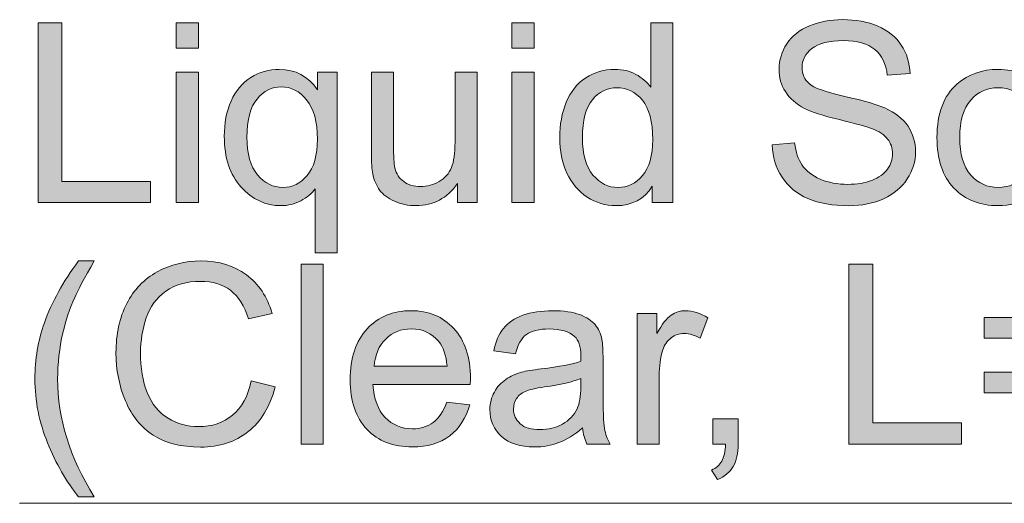
# Model space of a CAD drawing. Units: millimetres. Extents: x 0 to 250, y -250 to 0.
# Drawn here: x 64 to 79, y -115 to -107 of the extents above; entities that cross this region are included whole.
import ezdxf

# ---------------------------------------------------------------- set-up
doc = ezdxf.new("R2010")
doc.units = ezdxf.units.MM
doc.header["$MEASUREMENT"] = 0
doc.layers.add('Layer 1', color=7, linetype='Continuous', lineweight=0)

# ---------------------------------------------------------------- blocks, each defined once
blk = doc.blocks.new('Block_49')
at = {"layer": 'Layer 1', "true_color": 0x000000, "transparency": 33554687}
h = blk.add_hatch(color=18, dxfattribs=at)
h.dxf.hatch_style = 2
edge = h.paths.add_edge_path()
edge.add_spline(control_points=[(64.59, -109.954), (64.59, -109.954), (64.59, -107.177), (64.59, -107.177), (64.59, -107.177), (64.958, -107.177), (64.958, -107.177), (64.958, -107.177), (64.958, -109.627), (64.958, -109.627), (64.958, -109.627), (66.326, -109.627), (66.326, -109.627), (66.326, -109.627), (66.326, -109.954), (66.326, -109.954), (66.326, -109.954), (64.59, -109.954), (64.59, -109.954)], knot_values=[0, 0, 0, 0, 1, 1, 1, 2, 2, 2, 3, 3, 3, 4, 4, 4, 5, 5, 5, 6, 6, 6, 6], degree=3, periodic=0)
h = blk.add_hatch(color=18, dxfattribs=at)
h.dxf.hatch_style = 2
edge = h.paths.add_edge_path()
edge.add_spline(control_points=[(66.722, -109.954), (66.722, -109.954), (66.722, -107.942), (66.722, -107.942), (66.722, -107.942), (67.063, -107.942), (67.063, -107.942), (67.063, -107.942), (67.063, -109.954), (67.063, -109.954), (67.063, -109.954), (66.722, -109.954), (66.722, -109.954)], knot_values=[0, 0, 0, 0, 1, 1, 1, 2, 2, 2, 3, 3, 3, 4, 4, 4, 4], degree=3, periodic=0)
edge = h.paths.add_edge_path()
edge.add_spline(control_points=[(66.722, -107.569), (66.722, -107.569), (66.722, -107.177), (66.722, -107.177), (66.722, -107.177), (67.063, -107.177), (67.063, -107.177), (67.063, -107.177), (67.063, -107.569), (67.063, -107.569), (67.063, -107.569), (66.722, -107.569), (66.722, -107.569)], knot_values=[0, 0, 0, 0, 1, 1, 1, 2, 2, 2, 3, 3, 3, 4, 4, 4, 4], degree=3, periodic=0)
h = blk.add_hatch(color=18, dxfattribs=at)
h.dxf.hatch_style = 2
edge = h.paths.add_edge_path()
edge.add_spline(control_points=[(71.901, -109.954), (71.901, -109.954), (71.901, -107.942), (71.901, -107.942), (71.901, -107.942), (72.242, -107.942), (72.242, -107.942), (72.242, -107.942), (72.242, -109.954), (72.242, -109.954), (72.242, -109.954), (71.901, -109.954), (71.901, -109.954)], knot_values=[0, 0, 0, 0, 1, 1, 1, 2, 2, 2, 3, 3, 3, 4, 4, 4, 4], degree=3, periodic=0)
edge = h.paths.add_edge_path()
edge.add_spline(control_points=[(71.901, -107.569), (71.901, -107.569), (71.901, -107.177), (71.901, -107.177), (71.901, -107.177), (72.242, -107.177), (72.242, -107.177), (72.242, -107.177), (72.242, -107.569), (72.242, -107.569), (72.242, -107.569), (71.901, -107.569), (71.901, -107.569)], knot_values=[0, 0, 0, 0, 1, 1, 1, 2, 2, 2, 3, 3, 3, 4, 4, 4, 4], degree=3, periodic=0)
h = blk.add_hatch(color=18, dxfattribs=at)
h.dxf.hatch_style = 2
edge = h.paths.add_edge_path()
edge.add_spline(control_points=[(72.988, -108.95), (72.988, -109.208), (73.042, -109.4), (73.151, -109.528), (73.26, -109.656), (73.388, -109.719), (73.536, -109.719), (73.685, -109.719), (73.811, -109.658), (73.916, -109.536), (74.02, -109.415), (74.072, -109.229), (74.072, -108.979), (74.072, -108.703), (74.019, -108.501), (73.913, -108.372), (73.807, -108.243), (73.676, -108.179), (73.521, -108.179), (73.369, -108.179), (73.242, -108.241), (73.141, -108.365), (73.039, -108.488), (72.988, -108.684), (72.988, -108.95)], knot_values=[0, 0, 0, 0, 1, 1, 1, 2, 2, 2, 3, 3, 3, 4, 4, 4, 5, 5, 5, 6, 6, 6, 7, 7, 7, 8, 8, 8, 8], degree=3, periodic=0)
edge = h.paths.add_edge_path()
edge.add_spline(control_points=[(74.066, -109.954), (74.066, -109.954), (74.066, -109.7), (74.066, -109.7), (73.939, -109.9), (73.751, -110), (73.504, -110), (73.343, -110), (73.196, -109.956), (73.061, -109.867), (72.927, -109.779), (72.822, -109.655), (72.749, -109.497), (72.674, -109.338), (72.638, -109.156), (72.638, -108.95), (72.638, -108.749), (72.671, -108.567), (72.738, -108.403), (72.805, -108.24), (72.905, -108.115), (73.039, -108.027), (73.173, -107.94), (73.323, -107.897), (73.488, -107.897), (73.61, -107.897), (73.718, -107.922), (73.812, -107.973), (73.907, -108.024), (73.984, -108.091), (74.044, -108.173), (74.044, -108.173), (74.044, -107.177), (74.044, -107.177), (74.044, -107.177), (74.383, -107.177), (74.383, -107.177), (74.383, -107.177), (74.383, -109.954), (74.383, -109.954), (74.383, -109.954), (74.066, -109.954), (74.066, -109.954)], knot_values=[0, 0, 0, 0, 1, 1, 1, 2, 2, 2, 3, 3, 3, 4, 4, 4, 5, 5, 5, 6, 6, 6, 7, 7, 7, 8, 8, 8, 9, 9, 9, 10, 10, 10, 11, 11, 11, 12, 12, 12, 13, 13, 13, 14, 14, 14, 14], degree=3, periodic=0)
h = blk.add_hatch(color=18, dxfattribs=at)
h.dxf.hatch_style = 2
edge = h.paths.add_edge_path()
edge.add_spline(control_points=[(75.916, -109.062), (75.916, -109.062), (76.262, -109.032), (76.262, -109.032), (76.279, -109.171), (76.317, -109.285), (76.377, -109.374), (76.437, -109.463), (76.53, -109.535), (76.656, -109.59), (76.783, -109.645), (76.925, -109.672), (77.083, -109.672), (77.223, -109.672), (77.347, -109.651), (77.454, -109.61), (77.562, -109.568), (77.641, -109.511), (77.694, -109.438), (77.746, -109.365), (77.773, -109.286), (77.773, -109.2), (77.773, -109.113), (77.747, -109.037), (77.697, -108.972), (77.646, -108.907), (77.563, -108.852), (77.447, -108.808), (77.372, -108.779), (77.207, -108.734), (76.952, -108.672), (76.697, -108.611), (76.518, -108.553), (76.416, -108.499), (76.283, -108.43), (76.184, -108.343), (76.119, -108.24), (76.054, -108.138), (76.022, -108.022), (76.022, -107.895), (76.022, -107.754), (76.062, -107.623), (76.141, -107.501), (76.221, -107.38), (76.337, -107.287), (76.49, -107.224), (76.643, -107.161), (76.813, -107.129), (76.999, -107.129), (77.205, -107.129), (77.387, -107.162), (77.544, -107.229), (77.702, -107.295), (77.822, -107.393), (77.907, -107.521), (77.992, -107.65), (78.037, -107.796), (78.043, -107.959), (78.043, -107.959), (77.691, -107.986), (77.691, -107.986), (77.672, -107.81), (77.608, -107.677), (77.499, -107.588), (77.389, -107.498), (77.228, -107.453), (77.015, -107.453), (76.792, -107.453), (76.63, -107.494), (76.528, -107.576), (76.427, -107.657), (76.376, -107.755), (76.376, -107.87), (76.376, -107.97), (76.412, -108.052), (76.484, -108.116), (76.555, -108.181), (76.74, -108.247), (77.038, -108.314), (77.337, -108.382), (77.542, -108.441), (77.653, -108.492), (77.815, -108.566), (77.934, -108.661), (78.011, -108.775), (78.088, -108.889), (78.127, -109.021), (78.127, -109.17), (78.127, -109.318), (78.084, -109.457), (78, -109.588), (77.915, -109.718), (77.794, -109.82), (77.635, -109.893), (77.477, -109.965), (77.298, -110.002), (77.1, -110.002), (76.849, -110.002), (76.638, -109.965), (76.468, -109.892), (76.298, -109.819), (76.165, -109.708), (76.068, -109.561), (75.971, -109.414), (75.921, -109.248), (75.916, -109.062)], knot_values=[0, 0, 0, 0, 1, 1, 1, 2, 2, 2, 3, 3, 3, 4, 4, 4, 5, 5, 5, 6, 6, 6, 7, 7, 7, 8, 8, 8, 9, 9, 9, 10, 10, 10, 11, 11, 11, 12, 12, 12, 13, 13, 13, 14, 14, 14, 15, 15, 15, 16, 16, 16, 17, 17, 17, 18, 18, 18, 19, 19, 19, 20, 20, 20, 21, 21, 21, 22, 22, 22, 23, 23, 23, 24, 24, 24, 25, 25, 25, 26, 26, 26, 27, 27, 27, 28, 28, 28, 29, 29, 29, 30, 30, 30, 31, 31, 31, 32, 32, 32, 33, 33, 33, 34, 34, 34, 35, 35, 35, 35], degree=3, periodic=0)
h = blk.add_hatch(color=18, dxfattribs=at)
h.dxf.hatch_style = 2
edge = h.paths.add_edge_path()
edge.add_spline(control_points=[(67.813, -108.943), (67.813, -109.201), (67.868, -109.396), (67.976, -109.525), (68.085, -109.655), (68.215, -109.719), (68.367, -109.719), (68.512, -109.719), (68.637, -109.658), (68.742, -109.535), (68.847, -109.411), (68.899, -109.224), (68.899, -108.973), (68.899, -108.705), (68.844, -108.504), (68.733, -108.368), (68.623, -108.233), (68.493, -108.166), (68.344, -108.166), (68.196, -108.166), (68.071, -108.229), (67.968, -108.354), (67.865, -108.48), (67.813, -108.676), (67.813, -108.943)], knot_values=[0, 0, 0, 0, 1, 1, 1, 2, 2, 2, 3, 3, 3, 4, 4, 4, 5, 5, 5, 6, 6, 6, 7, 7, 7, 8, 8, 8, 8], degree=3, periodic=0)
edge = h.paths.add_edge_path()
edge.add_spline(control_points=[(68.865, -110.726), (68.865, -110.726), (68.865, -109.74), (68.865, -109.74), (68.812, -109.815), (68.738, -109.877), (68.642, -109.926), (68.547, -109.975), (68.446, -110), (68.338, -110), (68.1, -110), (67.894, -109.904), (67.722, -109.714), (67.549, -109.523), (67.463, -109.262), (67.463, -108.929), (67.463, -108.727), (67.498, -108.546), (67.568, -108.385), (67.638, -108.225), (67.74, -108.103), (67.873, -108.021), (68.006, -107.938), (68.153, -107.897), (68.312, -107.897), (68.561, -107.897), (68.756, -108.002), (68.899, -108.211), (68.899, -108.211), (68.899, -107.942), (68.899, -107.942), (68.899, -107.942), (69.206, -107.942), (69.206, -107.942), (69.206, -107.942), (69.206, -110.726), (69.206, -110.726), (69.206, -110.726), (68.865, -110.726), (68.865, -110.726)], knot_values=[0, 0, 0, 0, 1, 1, 1, 2, 2, 2, 3, 3, 3, 4, 4, 4, 5, 5, 5, 6, 6, 6, 7, 7, 7, 8, 8, 8, 9, 9, 9, 10, 10, 10, 11, 11, 11, 12, 12, 12, 13, 13, 13, 13], degree=3, periodic=0)
h = blk.add_hatch(color=18, dxfattribs=at)
h.dxf.hatch_style = 2
edge = h.paths.add_edge_path()
edge.add_spline(control_points=[(71.059, -109.954), (71.059, -109.954), (71.059, -109.659), (71.059, -109.659), (70.903, -109.886), (70.69, -110), (70.421, -110), (70.302, -110), (70.191, -109.977), (70.088, -109.932), (69.985, -109.886), (69.909, -109.829), (69.859, -109.76), (69.809, -109.691), (69.774, -109.607), (69.754, -109.507), (69.74, -109.44), (69.733, -109.334), (69.733, -109.189), (69.733, -109.189), (69.733, -107.942), (69.733, -107.942), (69.733, -107.942), (70.074, -107.942), (70.074, -107.942), (70.074, -107.942), (70.074, -109.058), (70.074, -109.058), (70.074, -109.236), (70.081, -109.356), (70.095, -109.418), (70.116, -109.508), (70.162, -109.578), (70.231, -109.629), (70.301, -109.68), (70.387, -109.706), (70.489, -109.706), (70.591, -109.706), (70.687, -109.68), (70.777, -109.627), (70.867, -109.575), (70.93, -109.504), (70.967, -109.413), (71.005, -109.323), (71.023, -109.192), (71.023, -109.02), (71.023, -109.02), (71.023, -107.942), (71.023, -107.942), (71.023, -107.942), (71.364, -107.942), (71.364, -107.942), (71.364, -107.942), (71.364, -109.954), (71.364, -109.954), (71.364, -109.954), (71.059, -109.954), (71.059, -109.954)], knot_values=[0, 0, 0, 0, 1, 1, 1, 2, 2, 2, 3, 3, 3, 4, 4, 4, 5, 5, 5, 6, 6, 6, 7, 7, 7, 8, 8, 8, 9, 9, 9, 10, 10, 10, 11, 11, 11, 12, 12, 12, 13, 13, 13, 14, 14, 14, 15, 15, 15, 16, 16, 16, 17, 17, 17, 18, 18, 18, 19, 19, 19, 19], degree=3, periodic=0)
h = blk.add_hatch(color=18, dxfattribs=at)
h.dxf.hatch_style = 2
edge = h.paths.add_edge_path()
edge.add_spline(control_points=[(78.809, -108.948), (78.809, -109.206), (78.865, -109.399), (78.978, -109.527), (79.09, -109.655), (79.232, -109.719), (79.402, -109.719), (79.571, -109.719), (79.712, -109.655), (79.825, -109.526), (79.937, -109.397), (79.993, -109.201), (79.993, -108.937), (79.993, -108.688), (79.937, -108.499), (79.824, -108.371), (79.711, -108.243), (79.57, -108.179), (79.402, -108.179), (79.232, -108.179), (79.09, -108.243), (78.978, -108.37), (78.865, -108.498), (78.809, -108.691), (78.809, -108.948)], knot_values=[0, 0, 0, 0, 1, 1, 1, 2, 2, 2, 3, 3, 3, 4, 4, 4, 5, 5, 5, 6, 6, 6, 7, 7, 7, 8, 8, 8, 8], degree=3, periodic=0)
edge = h.paths.add_edge_path()
edge.add_spline(control_points=[(78.458, -108.948), (78.458, -108.576), (78.562, -108.3), (78.769, -108.12), (78.942, -107.971), (79.153, -107.897), (79.402, -107.897), (79.679, -107.897), (79.905, -107.987), (80.08, -108.168), (80.256, -108.35), (80.344, -108.6), (80.344, -108.92), (80.344, -109.179), (80.305, -109.382), (80.227, -109.531), (80.15, -109.679), (80.036, -109.795), (79.888, -109.877), (79.74, -109.959), (79.578, -110), (79.402, -110), (79.12, -110), (78.893, -109.91), (78.719, -109.729), (78.545, -109.548), (78.458, -109.288), (78.458, -108.948)], knot_values=[0, 0, 0, 0, 1, 1, 1, 2, 2, 2, 3, 3, 3, 4, 4, 4, 5, 5, 5, 6, 6, 6, 7, 7, 7, 8, 8, 8, 9, 9, 9, 9], degree=3, periodic=0)
at = {"layer": 'Layer 1'}
for points, knots in [([(64.59, -109.954), (64.59, -109.954), (64.59, -107.177), (64.59, -107.177), (64.59, -107.177), (64.958, -107.177), (64.958, -107.177), (64.958, -107.177), (64.958, -109.627), (64.958, -109.627), (64.958, -109.627), (66.326, -109.627), (66.326, -109.627), (66.326, -109.627), (66.326, -109.954), (66.326, -109.954), (66.326, -109.954), (64.59, -109.954), (64.59, -109.954)], [0, 0, 0, 0, 1, 1, 1, 2, 2, 2, 3, 3, 3, 4, 4, 4, 5, 5, 5, 6, 6, 6, 6]), ([(66.722, -107.569), (66.722, -107.569), (66.722, -107.177), (66.722, -107.177), (66.722, -107.177), (67.063, -107.177), (67.063, -107.177), (67.063, -107.177), (67.063, -107.569), (67.063, -107.569), (67.063, -107.569), (66.722, -107.569), (66.722, -107.569)], [0, 0, 0, 0, 1, 1, 1, 2, 2, 2, 3, 3, 3, 4, 4, 4, 4]), ([(71.901, -107.569), (71.901, -107.569), (71.901, -107.177), (71.901, -107.177), (71.901, -107.177), (72.242, -107.177), (72.242, -107.177), (72.242, -107.177), (72.242, -107.569), (72.242, -107.569), (72.242, -107.569), (71.901, -107.569), (71.901, -107.569)], [0, 0, 0, 0, 1, 1, 1, 2, 2, 2, 3, 3, 3, 4, 4, 4, 4]), ([(74.066, -109.954), (74.066, -109.954), (74.066, -109.7), (74.066, -109.7), (73.939, -109.9), (73.751, -110), (73.504, -110), (73.343, -110), (73.196, -109.956), (73.061, -109.867), (72.927, -109.779), (72.822, -109.655), (72.749, -109.497), (72.674, -109.338), (72.638, -109.156), (72.638, -108.95), (72.638, -108.749), (72.671, -108.567), (72.738, -108.403), (72.805, -108.24), (72.905, -108.115), (73.039, -108.027), (73.173, -107.94), (73.323, -107.897), (73.488, -107.897), (73.61, -107.897), (73.718, -107.922), (73.812, -107.973), (73.907, -108.024), (73.984, -108.091), (74.044, -108.173), (74.044, -108.173), (74.044, -107.177), (74.044, -107.177), (74.044, -107.177), (74.383, -107.177), (74.383, -107.177), (74.383, -107.177), (74.383, -109.954), (74.383, -109.954), (74.383, -109.954), (74.066, -109.954), (74.066, -109.954)], [0, 0, 0, 0, 1, 1, 1, 2, 2, 2, 3, 3, 3, 4, 4, 4, 5, 5, 5, 6, 6, 6, 7, 7, 7, 8, 8, 8, 9, 9, 9, 10, 10, 10, 11, 11, 11, 12, 12, 12, 13, 13, 13, 14, 14, 14, 14]), ([(75.916, -109.062), (75.916, -109.062), (76.262, -109.032), (76.262, -109.032), (76.279, -109.171), (76.317, -109.285), (76.377, -109.374), (76.437, -109.463), (76.53, -109.535), (76.656, -109.59), (76.783, -109.645), (76.925, -109.672), (77.083, -109.672), (77.223, -109.672), (77.347, -109.651), (77.454, -109.61), (77.562, -109.568), (77.641, -109.511), (77.694, -109.438), (77.746, -109.365), (77.773, -109.286), (77.773, -109.2), (77.773, -109.113), (77.747, -109.037), (77.697, -108.972), (77.646, -108.907), (77.563, -108.852), (77.447, -108.808), (77.372, -108.779), (77.207, -108.734), (76.952, -108.672), (76.697, -108.611), (76.518, -108.553), (76.416, -108.499), (76.283, -108.43), (76.184, -108.343), (76.119, -108.24), (76.054, -108.138), (76.022, -108.022), (76.022, -107.895), (76.022, -107.754), (76.062, -107.623), (76.141, -107.501), (76.221, -107.38), (76.337, -107.287), (76.49, -107.224), (76.643, -107.161), (76.813, -107.129), (76.999, -107.129), (77.205, -107.129), (77.387, -107.162), (77.544, -107.229), (77.702, -107.295), (77.822, -107.393), (77.907, -107.521), (77.992, -107.65), (78.037, -107.796), (78.043, -107.959), (78.043, -107.959), (77.691, -107.986), (77.691, -107.986), (77.672, -107.81), (77.608, -107.677), (77.499, -107.588), (77.389, -107.498), (77.228, -107.453), (77.015, -107.453), (76.792, -107.453), (76.63, -107.494), (76.528, -107.576), (76.427, -107.657), (76.376, -107.755), (76.376, -107.87), (76.376, -107.97), (76.412, -108.052), (76.484, -108.116), (76.555, -108.181), (76.74, -108.247), (77.038, -108.314), (77.337, -108.382), (77.542, -108.441), (77.653, -108.492), (77.815, -108.566), (77.934, -108.661), (78.011, -108.775), (78.088, -108.889), (78.127, -109.021), (78.127, -109.17), (78.127, -109.318), (78.084, -109.457), (78, -109.588), (77.915, -109.718), (77.794, -109.82), (77.635, -109.893), (77.477, -109.965), (77.298, -110.002), (77.1, -110.002), (76.849, -110.002), (76.638, -109.965), (76.468, -109.892), (76.298, -109.819), (76.165, -109.708), (76.068, -109.561), (75.971, -109.414), (75.921, -109.248), (75.916, -109.062)], [0, 0, 0, 0, 1, 1, 1, 2, 2, 2, 3, 3, 3, 4, 4, 4, 5, 5, 5, 6, 6, 6, 7, 7, 7, 8, 8, 8, 9, 9, 9, 10, 10, 10, 11, 11, 11, 12, 12, 12, 13, 13, 13, 14, 14, 14, 15, 15, 15, 16, 16, 16, 17, 17, 17, 18, 18, 18, 19, 19, 19, 20, 20, 20, 21, 21, 21, 22, 22, 22, 23, 23, 23, 24, 24, 24, 25, 25, 25, 26, 26, 26, 27, 27, 27, 28, 28, 28, 29, 29, 29, 30, 30, 30, 31, 31, 31, 32, 32, 32, 33, 33, 33, 34, 34, 34, 35, 35, 35, 35]), ([(66.722, -109.954), (66.722, -109.954), (66.722, -107.942), (66.722, -107.942), (66.722, -107.942), (67.063, -107.942), (67.063, -107.942), (67.063, -107.942), (67.063, -109.954), (67.063, -109.954), (67.063, -109.954), (66.722, -109.954), (66.722, -109.954)], [0, 0, 0, 0, 1, 1, 1, 2, 2, 2, 3, 3, 3, 4, 4, 4, 4]), ([(68.865, -110.726), (68.865, -110.726), (68.865, -109.74), (68.865, -109.74), (68.812, -109.815), (68.738, -109.877), (68.642, -109.926), (68.547, -109.975), (68.446, -110), (68.338, -110), (68.1, -110), (67.894, -109.904), (67.722, -109.714), (67.549, -109.523), (67.463, -109.262), (67.463, -108.929), (67.463, -108.727), (67.498, -108.546), (67.568, -108.385), (67.638, -108.225), (67.74, -108.103), (67.873, -108.021), (68.006, -107.938), (68.153, -107.897), (68.312, -107.897), (68.561, -107.897), (68.756, -108.002), (68.899, -108.211), (68.899, -108.211), (68.899, -107.942), (68.899, -107.942), (68.899, -107.942), (69.206, -107.942), (69.206, -107.942), (69.206, -107.942), (69.206, -110.726), (69.206, -110.726), (69.206, -110.726), (68.865, -110.726), (68.865, -110.726)], [0, 0, 0, 0, 1, 1, 1, 2, 2, 2, 3, 3, 3, 4, 4, 4, 5, 5, 5, 6, 6, 6, 7, 7, 7, 8, 8, 8, 9, 9, 9, 10, 10, 10, 11, 11, 11, 12, 12, 12, 13, 13, 13, 13]), ([(71.059, -109.954), (71.059, -109.954), (71.059, -109.659), (71.059, -109.659), (70.903, -109.886), (70.69, -110), (70.421, -110), (70.302, -110), (70.191, -109.977), (70.088, -109.932), (69.985, -109.886), (69.909, -109.829), (69.859, -109.76), (69.809, -109.691), (69.774, -109.607), (69.754, -109.507), (69.74, -109.44), (69.733, -109.334), (69.733, -109.189), (69.733, -109.189), (69.733, -107.942), (69.733, -107.942), (69.733, -107.942), (70.074, -107.942), (70.074, -107.942), (70.074, -107.942), (70.074, -109.058), (70.074, -109.058), (70.074, -109.236), (70.081, -109.356), (70.095, -109.418), (70.116, -109.508), (70.162, -109.578), (70.231, -109.629), (70.301, -109.68), (70.387, -109.706), (70.489, -109.706), (70.591, -109.706), (70.687, -109.68), (70.777, -109.627), (70.867, -109.575), (70.93, -109.504), (70.967, -109.413), (71.005, -109.323), (71.023, -109.192), (71.023, -109.02), (71.023, -109.02), (71.023, -107.942), (71.023, -107.942), (71.023, -107.942), (71.364, -107.942), (71.364, -107.942), (71.364, -107.942), (71.364, -109.954), (71.364, -109.954), (71.364, -109.954), (71.059, -109.954), (71.059, -109.954)], [0, 0, 0, 0, 1, 1, 1, 2, 2, 2, 3, 3, 3, 4, 4, 4, 5, 5, 5, 6, 6, 6, 7, 7, 7, 8, 8, 8, 9, 9, 9, 10, 10, 10, 11, 11, 11, 12, 12, 12, 13, 13, 13, 14, 14, 14, 15, 15, 15, 16, 16, 16, 17, 17, 17, 18, 18, 18, 19, 19, 19, 19]), ([(71.901, -109.954), (71.901, -109.954), (71.901, -107.942), (71.901, -107.942), (71.901, -107.942), (72.242, -107.942), (72.242, -107.942), (72.242, -107.942), (72.242, -109.954), (72.242, -109.954), (72.242, -109.954), (71.901, -109.954), (71.901, -109.954)], [0, 0, 0, 0, 1, 1, 1, 2, 2, 2, 3, 3, 3, 4, 4, 4, 4]), ([(78.458, -108.948), (78.458, -108.576), (78.562, -108.3), (78.769, -108.12), (78.942, -107.971), (79.153, -107.897), (79.402, -107.897), (79.679, -107.897), (79.905, -107.987), (80.08, -108.168), (80.256, -108.35), (80.344, -108.6), (80.344, -108.92), (80.344, -109.179), (80.305, -109.382), (80.227, -109.531), (80.15, -109.679), (80.036, -109.795), (79.888, -109.877), (79.74, -109.959), (79.578, -110), (79.402, -110), (79.12, -110), (78.893, -109.91), (78.719, -109.729), (78.545, -109.548), (78.458, -109.288), (78.458, -108.948)], [0, 0, 0, 0, 1, 1, 1, 2, 2, 2, 3, 3, 3, 4, 4, 4, 5, 5, 5, 6, 6, 6, 7, 7, 7, 8, 8, 8, 9, 9, 9, 9]), ([(67.813, -108.943), (67.813, -109.201), (67.868, -109.396), (67.976, -109.525), (68.085, -109.655), (68.215, -109.719), (68.367, -109.719), (68.512, -109.719), (68.637, -109.658), (68.742, -109.535), (68.847, -109.411), (68.899, -109.224), (68.899, -108.973), (68.899, -108.705), (68.844, -108.504), (68.733, -108.368), (68.623, -108.233), (68.493, -108.166), (68.344, -108.166), (68.196, -108.166), (68.071, -108.229), (67.968, -108.354), (67.865, -108.48), (67.813, -108.676), (67.813, -108.943)], [0, 0, 0, 0, 1, 1, 1, 2, 2, 2, 3, 3, 3, 4, 4, 4, 5, 5, 5, 6, 6, 6, 7, 7, 7, 8, 8, 8, 8]), ([(72.988, -108.95), (72.988, -109.208), (73.042, -109.4), (73.151, -109.528), (73.26, -109.656), (73.388, -109.719), (73.536, -109.719), (73.685, -109.719), (73.811, -109.658), (73.916, -109.536), (74.02, -109.415), (74.072, -109.229), (74.072, -108.979), (74.072, -108.703), (74.019, -108.501), (73.913, -108.372), (73.807, -108.243), (73.676, -108.179), (73.521, -108.179), (73.369, -108.179), (73.242, -108.241), (73.141, -108.365), (73.039, -108.488), (72.988, -108.684), (72.988, -108.95)], [0, 0, 0, 0, 1, 1, 1, 2, 2, 2, 3, 3, 3, 4, 4, 4, 5, 5, 5, 6, 6, 6, 7, 7, 7, 8, 8, 8, 8]), ([(78.809, -108.948), (78.809, -109.206), (78.865, -109.399), (78.978, -109.527), (79.09, -109.655), (79.232, -109.719), (79.402, -109.719), (79.571, -109.719), (79.712, -109.655), (79.825, -109.526), (79.937, -109.397), (79.993, -109.201), (79.993, -108.937), (79.993, -108.688), (79.937, -108.499), (79.824, -108.371), (79.711, -108.243), (79.57, -108.179), (79.402, -108.179), (79.232, -108.179), (79.09, -108.243), (78.978, -108.37), (78.865, -108.498), (78.809, -108.691), (78.809, -108.948)], [0, 0, 0, 0, 1, 1, 1, 2, 2, 2, 3, 3, 3, 4, 4, 4, 5, 5, 5, 6, 6, 6, 7, 7, 7, 8, 8, 8, 8])]:
    blk.add_open_spline(points, degree=3, knots=knots, dxfattribs=at)
blk = doc.blocks.new('Block_48')
at = {"layer": 'Layer 1'}
blk.add_blockref('Block_49', (0, 0), dxfattribs=at)
blk = doc.blocks.new('Block_51')
at = {"layer": 'Layer 1', "true_color": 0x000000, "transparency": 33554687}
h = blk.add_hatch(color=18, dxfattribs=at)
h.dxf.hatch_style = 2
edge = h.paths.add_edge_path()
edge.add_spline(control_points=[(65.214, -114.496), (65.025, -114.259), (64.866, -113.981), (64.736, -113.662), (64.606, -113.344), (64.541, -113.014), (64.541, -112.673), (64.541, -112.373), (64.59, -112.085), (64.687, -111.809), (64.801, -111.49), (64.976, -111.172), (65.214, -110.854), (65.214, -110.854), (65.458, -110.854), (65.458, -110.854), (65.305, -111.117), (65.204, -111.305), (65.155, -111.417), (65.078, -111.591), (65.017, -111.773), (64.973, -111.963), (64.919, -112.199), (64.892, -112.437), (64.892, -112.675), (64.892, -113.283), (65.08, -113.89), (65.458, -114.496), (65.458, -114.496), (65.214, -114.496), (65.214, -114.496)], knot_values=[0, 0, 0, 0, 1, 1, 1, 2, 2, 2, 3, 3, 3, 4, 4, 4, 5, 5, 5, 6, 6, 6, 7, 7, 7, 8, 8, 8, 9, 9, 9, 10, 10, 10, 10], degree=3, periodic=0)
h = blk.add_hatch(color=18, dxfattribs=at)
h.dxf.hatch_style = 2
edge = h.paths.add_edge_path()
edge.add_spline(control_points=[(67.88, -112.706), (67.88, -112.706), (68.247, -112.798), (68.247, -112.798), (68.17, -113.1), (68.032, -113.331), (67.832, -113.489), (67.631, -113.648), (67.386, -113.727), (67.097, -113.727), (66.798, -113.727), (66.554, -113.666), (66.367, -113.544), (66.179, -113.422), (66.036, -113.246), (65.938, -113.014), (65.841, -112.783), (65.792, -112.535), (65.792, -112.27), (65.792, -111.981), (65.847, -111.728), (65.957, -111.513), (66.068, -111.297), (66.225, -111.134), (66.429, -111.022), (66.633, -110.91), (66.858, -110.854), (67.103, -110.854), (67.381, -110.854), (67.614, -110.925), (67.804, -111.067), (67.993, -111.208), (68.125, -111.407), (68.2, -111.663), (68.2, -111.663), (67.838, -111.749), (67.838, -111.749), (67.774, -111.547), (67.68, -111.399), (67.558, -111.307), (67.435, -111.215), (67.281, -111.169), (67.095, -111.169), (66.882, -111.169), (66.703, -111.22), (66.56, -111.322), (66.417, -111.425), (66.316, -111.562), (66.258, -111.734), (66.2, -111.907), (66.171, -112.085), (66.171, -112.268), (66.171, -112.504), (66.205, -112.71), (66.274, -112.886), (66.343, -113.063), (66.45, -113.194), (66.595, -113.282), (66.74, -113.369), (66.898, -113.412), (67.067, -113.412), (67.273, -113.412), (67.447, -113.353), (67.59, -113.234), (67.733, -113.116), (67.829, -112.939), (67.88, -112.706)], knot_values=[0, 0, 0, 0, 1, 1, 1, 2, 2, 2, 3, 3, 3, 4, 4, 4, 5, 5, 5, 6, 6, 6, 7, 7, 7, 8, 8, 8, 9, 9, 9, 10, 10, 10, 11, 11, 11, 12, 12, 12, 13, 13, 13, 14, 14, 14, 15, 15, 15, 16, 16, 16, 17, 17, 17, 18, 18, 18, 19, 19, 19, 20, 20, 20, 21, 21, 21, 22, 22, 22, 22], degree=3, periodic=0)
h = blk.add_hatch(color=18, dxfattribs=at)
h.dxf.hatch_style = 2
edge = h.paths.add_edge_path()
edge.add_spline(control_points=[(68.649, -113.68), (68.649, -113.68), (68.649, -110.902), (68.649, -110.902), (68.649, -110.902), (68.99, -110.902), (68.99, -110.902), (68.99, -110.902), (68.99, -113.68), (68.99, -113.68), (68.99, -113.68), (68.649, -113.68), (68.649, -113.68)], knot_values=[0, 0, 0, 0, 1, 1, 1, 2, 2, 2, 3, 3, 3, 4, 4, 4, 4], degree=3, periodic=0)
h = blk.add_hatch(color=18, dxfattribs=at)
h.dxf.hatch_style = 2
edge = h.paths.add_edge_path()
edge.add_spline(control_points=[(77.098, -113.68), (77.098, -113.68), (77.098, -110.902), (77.098, -110.902), (77.098, -110.902), (77.466, -110.902), (77.466, -110.902), (77.466, -110.902), (77.466, -113.352), (77.466, -113.352), (77.466, -113.352), (78.834, -113.352), (78.834, -113.352), (78.834, -113.352), (78.834, -113.68), (78.834, -113.68), (78.834, -113.68), (77.098, -113.68), (77.098, -113.68)], knot_values=[0, 0, 0, 0, 1, 1, 1, 2, 2, 2, 3, 3, 3, 4, 4, 4, 5, 5, 5, 6, 6, 6, 6], degree=3, periodic=0)
h = blk.add_hatch(color=18, dxfattribs=at)
h.dxf.hatch_style = 2
edge = h.paths.add_edge_path()
edge.add_spline(control_points=[(69.776, -112.48), (69.776, -112.48), (70.9, -112.48), (70.9, -112.48), (70.885, -112.311), (70.842, -112.184), (70.771, -112.099), (70.663, -111.968), (70.522, -111.902), (70.349, -111.902), (70.192, -111.902), (70.06, -111.955), (69.954, -112.059), (69.847, -112.164), (69.788, -112.305), (69.776, -112.48)], knot_values=[0, 0, 0, 0, 1, 1, 1, 2, 2, 2, 3, 3, 3, 4, 4, 4, 5, 5, 5, 5], degree=3, periodic=0)
edge = h.paths.add_edge_path()
edge.add_spline(control_points=[(70.896, -113.032), (70.896, -113.032), (71.249, -113.075), (71.249, -113.075), (71.193, -113.281), (71.09, -113.441), (70.94, -113.554), (70.789, -113.668), (70.598, -113.725), (70.364, -113.725), (70.069, -113.725), (69.836, -113.634), (69.664, -113.453), (69.491, -113.272), (69.405, -113.018), (69.405, -112.69), (69.405, -112.352), (69.492, -112.089), (69.667, -111.902), (69.841, -111.715), (70.067, -111.622), (70.345, -111.622), (70.614, -111.622), (70.834, -111.713), (71.004, -111.897), (71.175, -112.08), (71.26, -112.337), (71.26, -112.67), (71.26, -112.69), (71.259, -112.72), (71.258, -112.761), (71.258, -112.761), (69.757, -112.761), (69.757, -112.761), (69.77, -112.982), (69.833, -113.151), (69.945, -113.268), (70.058, -113.386), (70.198, -113.445), (70.366, -113.445), (70.491, -113.445), (70.598, -113.412), (70.686, -113.346), (70.774, -113.28), (70.844, -113.176), (70.896, -113.032)], knot_values=[0, 0, 0, 0, 1, 1, 1, 2, 2, 2, 3, 3, 3, 4, 4, 4, 5, 5, 5, 6, 6, 6, 7, 7, 7, 8, 8, 8, 9, 9, 9, 10, 10, 10, 11, 11, 11, 12, 12, 12, 13, 13, 13, 14, 14, 14, 15, 15, 15, 15], degree=3, periodic=0)
h = blk.add_hatch(color=18, dxfattribs=at)
h.dxf.hatch_style = 2
edge = h.paths.add_edge_path()
edge.add_spline(control_points=[(72.962, -112.67), (72.838, -112.72), (72.652, -112.763), (72.405, -112.798), (72.264, -112.819), (72.165, -112.841), (72.107, -112.867), (72.049, -112.892), (72.004, -112.929), (71.973, -112.977), (71.941, -113.026), (71.925, -113.08), (71.925, -113.14), (71.925, -113.23), (71.96, -113.306), (72.029, -113.367), (72.097, -113.428), (72.198, -113.458), (72.331, -113.458), (72.462, -113.458), (72.579, -113.429), (72.681, -113.372), (72.783, -113.314), (72.859, -113.235), (72.907, -113.136), (72.943, -113.059), (72.962, -112.945), (72.962, -112.795), (72.962, -112.795), (72.962, -112.67), (72.962, -112.67)], knot_values=[0, 0, 0, 0, 1, 1, 1, 2, 2, 2, 3, 3, 3, 4, 4, 4, 5, 5, 5, 6, 6, 6, 7, 7, 7, 8, 8, 8, 9, 9, 9, 10, 10, 10, 10], degree=3, periodic=0)
edge = h.paths.add_edge_path()
edge.add_spline(control_points=[(72.99, -113.431), (72.864, -113.539), (72.742, -113.614), (72.625, -113.659), (72.508, -113.703), (72.383, -113.725), (72.249, -113.725), (72.028, -113.725), (71.858, -113.671), (71.739, -113.563), (71.621, -113.455), (71.561, -113.317), (71.561, -113.149), (71.561, -113.05), (71.584, -112.961), (71.629, -112.879), (71.673, -112.798), (71.732, -112.732), (71.805, -112.683), (71.877, -112.634), (71.959, -112.596), (72.05, -112.571), (72.117, -112.553), (72.218, -112.536), (72.353, -112.52), (72.629, -112.487), (72.832, -112.448), (72.962, -112.402), (72.963, -112.356), (72.964, -112.326), (72.964, -112.313), (72.964, -112.174), (72.931, -112.077), (72.867, -112.02), (72.78, -111.943), (72.65, -111.904), (72.478, -111.904), (72.318, -111.904), (72.2, -111.932), (72.123, -111.988), (72.047, -112.045), (71.99, -112.144), (71.954, -112.287), (71.954, -112.287), (71.62, -112.241), (71.62, -112.241), (71.65, -112.099), (71.7, -111.983), (71.77, -111.896), (71.839, -111.808), (71.94, -111.74), (72.071, -111.693), (72.202, -111.646), (72.355, -111.622), (72.528, -111.622), (72.699, -111.622), (72.839, -111.642), (72.946, -111.682), (73.054, -111.723), (73.133, -111.774), (73.183, -111.835), (73.234, -111.896), (73.269, -111.974), (73.289, -112.067), (73.301, -112.125), (73.306, -112.23), (73.306, -112.382), (73.306, -112.382), (73.306, -112.836), (73.306, -112.836), (73.306, -113.153), (73.314, -113.354), (73.328, -113.438), (73.343, -113.522), (73.372, -113.603), (73.414, -113.68), (73.414, -113.68), (73.058, -113.68), (73.058, -113.68), (73.023, -113.609), (73, -113.526), (72.99, -113.431)], knot_values=[0, 0, 0, 0, 1, 1, 1, 2, 2, 2, 3, 3, 3, 4, 4, 4, 5, 5, 5, 6, 6, 6, 7, 7, 7, 8, 8, 8, 9, 9, 9, 10, 10, 10, 11, 11, 11, 12, 12, 12, 13, 13, 13, 14, 14, 14, 15, 15, 15, 16, 16, 16, 17, 17, 17, 18, 18, 18, 19, 19, 19, 20, 20, 20, 21, 21, 21, 22, 22, 22, 23, 23, 23, 24, 24, 24, 25, 25, 25, 26, 26, 26, 27, 27, 27, 27], degree=3, periodic=0)
h = blk.add_hatch(color=18, dxfattribs=at)
h.dxf.hatch_style = 2
edge = h.paths.add_edge_path()
edge.add_spline(control_points=[(73.831, -113.68), (73.831, -113.68), (73.831, -111.667), (73.831, -111.667), (73.831, -111.667), (74.138, -111.667), (74.138, -111.667), (74.138, -111.667), (74.138, -111.972), (74.138, -111.972), (74.217, -111.83), (74.289, -111.735), (74.355, -111.69), (74.422, -111.645), (74.495, -111.622), (74.574, -111.622), (74.689, -111.622), (74.806, -111.658), (74.925, -111.732), (74.925, -111.732), (74.807, -112.048), (74.807, -112.048), (74.724, -111.999), (74.64, -111.974), (74.557, -111.974), (74.482, -111.974), (74.416, -111.997), (74.356, -112.041), (74.297, -112.086), (74.255, -112.149), (74.229, -112.228), (74.191, -112.349), (74.172, -112.482), (74.172, -112.626), (74.172, -112.626), (74.172, -113.68), (74.172, -113.68), (74.172, -113.68), (73.831, -113.68), (73.831, -113.68)], knot_values=[0, 0, 0, 0, 1, 1, 1, 2, 2, 2, 3, 3, 3, 4, 4, 4, 5, 5, 5, 6, 6, 6, 7, 7, 7, 8, 8, 8, 9, 9, 9, 10, 10, 10, 11, 11, 11, 12, 12, 12, 13, 13, 13, 13], degree=3, periodic=0)
h = blk.add_hatch(color=18, dxfattribs=at)
h.dxf.hatch_style = 2
edge = h.paths.add_edge_path()
edge.add_spline(control_points=[(81.022, -112.889), (81.022, -112.889), (79.188, -112.889), (79.188, -112.889), (79.188, -112.889), (79.188, -112.571), (79.188, -112.571), (79.188, -112.571), (81.022, -112.571), (81.022, -112.571), (81.022, -112.571), (81.022, -112.889), (81.022, -112.889)], knot_values=[0, 0, 0, 0, 1, 1, 1, 2, 2, 2, 3, 3, 3, 4, 4, 4, 4], degree=3, periodic=0)
edge = h.paths.add_edge_path()
edge.add_spline(control_points=[(81.022, -112.046), (81.022, -112.046), (79.188, -112.046), (79.188, -112.046), (79.188, -112.046), (79.188, -111.728), (79.188, -111.728), (79.188, -111.728), (81.022, -111.728), (81.022, -111.728), (81.022, -111.728), (81.022, -112.046), (81.022, -112.046)], knot_values=[0, 0, 0, 0, 1, 1, 1, 2, 2, 2, 3, 3, 3, 4, 4, 4, 4], degree=3, periodic=0)
h = blk.add_hatch(color=18, dxfattribs=at)
h.dxf.hatch_style = 2
edge = h.paths.add_edge_path()
edge.add_spline(control_points=[(75.002, -113.68), (75.002, -113.68), (75.002, -113.291), (75.002, -113.291), (75.002, -113.291), (75.391, -113.291), (75.391, -113.291), (75.391, -113.291), (75.391, -113.68), (75.391, -113.68), (75.391, -113.822), (75.365, -113.938), (75.315, -114.025), (75.264, -114.113), (75.184, -114.181), (75.074, -114.229), (75.074, -114.229), (74.98, -114.083), (74.98, -114.083), (75.052, -114.052), (75.105, -114.005), (75.139, -113.944), (75.173, -113.883), (75.192, -113.794), (75.196, -113.68), (75.196, -113.68), (75.002, -113.68), (75.002, -113.68)], knot_values=[0, 0, 0, 0, 1, 1, 1, 2, 2, 2, 3, 3, 3, 4, 4, 4, 5, 5, 5, 6, 6, 6, 7, 7, 7, 8, 8, 8, 9, 9, 9, 9], degree=3, periodic=0)
at = {"layer": 'Layer 1'}
for points, knots in [([(65.214, -114.496), (65.025, -114.259), (64.866, -113.981), (64.736, -113.662), (64.606, -113.344), (64.541, -113.014), (64.541, -112.673), (64.541, -112.373), (64.59, -112.085), (64.687, -111.809), (64.801, -111.49), (64.976, -111.172), (65.214, -110.854), (65.214, -110.854), (65.458, -110.854), (65.458, -110.854), (65.305, -111.117), (65.204, -111.305), (65.155, -111.417), (65.078, -111.591), (65.017, -111.773), (64.973, -111.963), (64.919, -112.199), (64.892, -112.437), (64.892, -112.675), (64.892, -113.283), (65.08, -113.89), (65.458, -114.496), (65.458, -114.496), (65.214, -114.496), (65.214, -114.496)], [0, 0, 0, 0, 1, 1, 1, 2, 2, 2, 3, 3, 3, 4, 4, 4, 5, 5, 5, 6, 6, 6, 7, 7, 7, 8, 8, 8, 9, 9, 9, 10, 10, 10, 10]), ([(67.88, -112.706), (67.88, -112.706), (68.247, -112.798), (68.247, -112.798), (68.17, -113.1), (68.032, -113.331), (67.832, -113.489), (67.631, -113.648), (67.386, -113.727), (67.097, -113.727), (66.798, -113.727), (66.554, -113.666), (66.367, -113.544), (66.179, -113.422), (66.036, -113.246), (65.938, -113.014), (65.841, -112.783), (65.792, -112.535), (65.792, -112.27), (65.792, -111.981), (65.847, -111.728), (65.957, -111.513), (66.068, -111.297), (66.225, -111.134), (66.429, -111.022), (66.633, -110.91), (66.858, -110.854), (67.103, -110.854), (67.381, -110.854), (67.614, -110.925), (67.804, -111.067), (67.993, -111.208), (68.125, -111.407), (68.2, -111.663), (68.2, -111.663), (67.838, -111.749), (67.838, -111.749), (67.774, -111.547), (67.68, -111.399), (67.558, -111.307), (67.435, -111.215), (67.281, -111.169), (67.095, -111.169), (66.882, -111.169), (66.703, -111.22), (66.56, -111.322), (66.417, -111.425), (66.316, -111.562), (66.258, -111.734), (66.2, -111.907), (66.171, -112.085), (66.171, -112.268), (66.171, -112.504), (66.205, -112.71), (66.274, -112.886), (66.343, -113.063), (66.45, -113.194), (66.595, -113.282), (66.74, -113.369), (66.898, -113.412), (67.067, -113.412), (67.273, -113.412), (67.447, -113.353), (67.59, -113.234), (67.733, -113.116), (67.829, -112.939), (67.88, -112.706)], [0, 0, 0, 0, 1, 1, 1, 2, 2, 2, 3, 3, 3, 4, 4, 4, 5, 5, 5, 6, 6, 6, 7, 7, 7, 8, 8, 8, 9, 9, 9, 10, 10, 10, 11, 11, 11, 12, 12, 12, 13, 13, 13, 14, 14, 14, 15, 15, 15, 16, 16, 16, 17, 17, 17, 18, 18, 18, 19, 19, 19, 20, 20, 20, 21, 21, 21, 22, 22, 22, 22]), ([(68.649, -113.68), (68.649, -113.68), (68.649, -110.902), (68.649, -110.902), (68.649, -110.902), (68.99, -110.902), (68.99, -110.902), (68.99, -110.902), (68.99, -113.68), (68.99, -113.68), (68.99, -113.68), (68.649, -113.68), (68.649, -113.68)], [0, 0, 0, 0, 1, 1, 1, 2, 2, 2, 3, 3, 3, 4, 4, 4, 4]), ([(77.098, -113.68), (77.098, -113.68), (77.098, -110.902), (77.098, -110.902), (77.098, -110.902), (77.466, -110.902), (77.466, -110.902), (77.466, -110.902), (77.466, -113.352), (77.466, -113.352), (77.466, -113.352), (78.834, -113.352), (78.834, -113.352), (78.834, -113.352), (78.834, -113.68), (78.834, -113.68), (78.834, -113.68), (77.098, -113.68), (77.098, -113.68)], [0, 0, 0, 0, 1, 1, 1, 2, 2, 2, 3, 3, 3, 4, 4, 4, 5, 5, 5, 6, 6, 6, 6]), ([(70.896, -113.032), (70.896, -113.032), (71.249, -113.075), (71.249, -113.075), (71.193, -113.281), (71.09, -113.441), (70.94, -113.554), (70.789, -113.668), (70.598, -113.725), (70.364, -113.725), (70.069, -113.725), (69.836, -113.634), (69.664, -113.453), (69.491, -113.272), (69.405, -113.018), (69.405, -112.69), (69.405, -112.352), (69.492, -112.089), (69.667, -111.902), (69.841, -111.715), (70.067, -111.622), (70.345, -111.622), (70.614, -111.622), (70.834, -111.713), (71.004, -111.897), (71.175, -112.08), (71.26, -112.337), (71.26, -112.67), (71.26, -112.69), (71.259, -112.72), (71.258, -112.761), (71.258, -112.761), (69.757, -112.761), (69.757, -112.761), (69.77, -112.982), (69.833, -113.151), (69.945, -113.268), (70.058, -113.386), (70.198, -113.445), (70.366, -113.445), (70.491, -113.445), (70.598, -113.412), (70.686, -113.346), (70.774, -113.28), (70.844, -113.176), (70.896, -113.032)], [0, 0, 0, 0, 1, 1, 1, 2, 2, 2, 3, 3, 3, 4, 4, 4, 5, 5, 5, 6, 6, 6, 7, 7, 7, 8, 8, 8, 9, 9, 9, 10, 10, 10, 11, 11, 11, 12, 12, 12, 13, 13, 13, 14, 14, 14, 15, 15, 15, 15]), ([(72.99, -113.431), (72.864, -113.539), (72.742, -113.614), (72.625, -113.659), (72.508, -113.703), (72.383, -113.725), (72.249, -113.725), (72.028, -113.725), (71.858, -113.671), (71.739, -113.563), (71.621, -113.455), (71.561, -113.317), (71.561, -113.149), (71.561, -113.05), (71.584, -112.961), (71.629, -112.879), (71.673, -112.798), (71.732, -112.732), (71.805, -112.683), (71.877, -112.634), (71.959, -112.596), (72.05, -112.571), (72.117, -112.553), (72.218, -112.536), (72.353, -112.52), (72.629, -112.487), (72.832, -112.448), (72.962, -112.402), (72.963, -112.356), (72.964, -112.326), (72.964, -112.313), (72.964, -112.174), (72.931, -112.077), (72.867, -112.02), (72.78, -111.943), (72.65, -111.904), (72.478, -111.904), (72.318, -111.904), (72.2, -111.932), (72.123, -111.988), (72.047, -112.045), (71.99, -112.144), (71.954, -112.287), (71.954, -112.287), (71.62, -112.241), (71.62, -112.241), (71.65, -112.099), (71.7, -111.983), (71.77, -111.896), (71.839, -111.808), (71.94, -111.74), (72.071, -111.693), (72.202, -111.646), (72.355, -111.622), (72.528, -111.622), (72.699, -111.622), (72.839, -111.642), (72.946, -111.682), (73.054, -111.723), (73.133, -111.774), (73.183, -111.835), (73.234, -111.896), (73.269, -111.974), (73.289, -112.067), (73.301, -112.125), (73.306, -112.23), (73.306, -112.382), (73.306, -112.382), (73.306, -112.836), (73.306, -112.836), (73.306, -113.153), (73.314, -113.354), (73.328, -113.438), (73.343, -113.522), (73.372, -113.603), (73.414, -113.68), (73.414, -113.68), (73.058, -113.68), (73.058, -113.68), (73.023, -113.609), (73, -113.526), (72.99, -113.431)], [0, 0, 0, 0, 1, 1, 1, 2, 2, 2, 3, 3, 3, 4, 4, 4, 5, 5, 5, 6, 6, 6, 7, 7, 7, 8, 8, 8, 9, 9, 9, 10, 10, 10, 11, 11, 11, 12, 12, 12, 13, 13, 13, 14, 14, 14, 15, 15, 15, 16, 16, 16, 17, 17, 17, 18, 18, 18, 19, 19, 19, 20, 20, 20, 21, 21, 21, 22, 22, 22, 23, 23, 23, 24, 24, 24, 25, 25, 25, 26, 26, 26, 27, 27, 27, 27]), ([(73.831, -113.68), (73.831, -113.68), (73.831, -111.667), (73.831, -111.667), (73.831, -111.667), (74.138, -111.667), (74.138, -111.667), (74.138, -111.667), (74.138, -111.972), (74.138, -111.972), (74.217, -111.83), (74.289, -111.735), (74.355, -111.69), (74.422, -111.645), (74.495, -111.622), (74.574, -111.622), (74.689, -111.622), (74.806, -111.658), (74.925, -111.732), (74.925, -111.732), (74.807, -112.048), (74.807, -112.048), (74.724, -111.999), (74.64, -111.974), (74.557, -111.974), (74.482, -111.974), (74.416, -111.997), (74.356, -112.041), (74.297, -112.086), (74.255, -112.149), (74.229, -112.228), (74.191, -112.349), (74.172, -112.482), (74.172, -112.626), (74.172, -112.626), (74.172, -113.68), (74.172, -113.68), (74.172, -113.68), (73.831, -113.68), (73.831, -113.68)], [0, 0, 0, 0, 1, 1, 1, 2, 2, 2, 3, 3, 3, 4, 4, 4, 5, 5, 5, 6, 6, 6, 7, 7, 7, 8, 8, 8, 9, 9, 9, 10, 10, 10, 11, 11, 11, 12, 12, 12, 13, 13, 13, 13]), ([(81.022, -112.046), (81.022, -112.046), (79.188, -112.046), (79.188, -112.046), (79.188, -112.046), (79.188, -111.728), (79.188, -111.728), (79.188, -111.728), (81.022, -111.728), (81.022, -111.728), (81.022, -111.728), (81.022, -112.046), (81.022, -112.046)], [0, 0, 0, 0, 1, 1, 1, 2, 2, 2, 3, 3, 3, 4, 4, 4, 4]), ([(69.776, -112.48), (69.776, -112.48), (70.9, -112.48), (70.9, -112.48), (70.885, -112.311), (70.842, -112.184), (70.771, -112.099), (70.663, -111.968), (70.522, -111.902), (70.349, -111.902), (70.192, -111.902), (70.06, -111.955), (69.954, -112.059), (69.847, -112.164), (69.788, -112.305), (69.776, -112.48)], [0, 0, 0, 0, 1, 1, 1, 2, 2, 2, 3, 3, 3, 4, 4, 4, 5, 5, 5, 5]), ([(72.962, -112.67), (72.838, -112.72), (72.652, -112.763), (72.405, -112.798), (72.264, -112.819), (72.165, -112.841), (72.107, -112.867), (72.049, -112.892), (72.004, -112.929), (71.973, -112.977), (71.941, -113.026), (71.925, -113.08), (71.925, -113.14), (71.925, -113.23), (71.96, -113.306), (72.029, -113.367), (72.097, -113.428), (72.198, -113.458), (72.331, -113.458), (72.462, -113.458), (72.579, -113.429), (72.681, -113.372), (72.783, -113.314), (72.859, -113.235), (72.907, -113.136), (72.943, -113.059), (72.962, -112.945), (72.962, -112.795), (72.962, -112.795), (72.962, -112.67), (72.962, -112.67)], [0, 0, 0, 0, 1, 1, 1, 2, 2, 2, 3, 3, 3, 4, 4, 4, 5, 5, 5, 6, 6, 6, 7, 7, 7, 8, 8, 8, 9, 9, 9, 10, 10, 10, 10]), ([(81.022, -112.889), (81.022, -112.889), (79.188, -112.889), (79.188, -112.889), (79.188, -112.889), (79.188, -112.571), (79.188, -112.571), (79.188, -112.571), (81.022, -112.571), (81.022, -112.571), (81.022, -112.571), (81.022, -112.889), (81.022, -112.889)], [0, 0, 0, 0, 1, 1, 1, 2, 2, 2, 3, 3, 3, 4, 4, 4, 4]), ([(75.002, -113.68), (75.002, -113.68), (75.002, -113.291), (75.002, -113.291), (75.002, -113.291), (75.391, -113.291), (75.391, -113.291), (75.391, -113.291), (75.391, -113.68), (75.391, -113.68), (75.391, -113.822), (75.365, -113.938), (75.315, -114.025), (75.264, -114.113), (75.184, -114.181), (75.074, -114.229), (75.074, -114.229), (74.98, -114.083), (74.98, -114.083), (75.052, -114.052), (75.105, -114.005), (75.139, -113.944), (75.173, -113.883), (75.192, -113.794), (75.196, -113.68), (75.196, -113.68), (75.002, -113.68), (75.002, -113.68)], [0, 0, 0, 0, 1, 1, 1, 2, 2, 2, 3, 3, 3, 4, 4, 4, 5, 5, 5, 6, 6, 6, 7, 7, 7, 8, 8, 8, 9, 9, 9, 9])]:
    blk.add_open_spline(points, degree=3, knots=knots, dxfattribs=at)
blk = doc.blocks.new('Block_50')
at = {"layer": 'Layer 1'}
blk.add_blockref('Block_51', (0, 0), dxfattribs=at)

msp = doc.modelspace()

# ---------------------------------------------------------------- linework, layer by layer
at = {"layer": 'Layer 1', "color": 18, "lineweight": 15, "true_color": 0x000000}
msp.add_line((94.594, -114.595), (64.306, -114.595), dxfattribs=at)

# ---------------------------------------------------------------- block references
at = {"layer": 'Layer 1'}
for name in ['Block_48', 'Block_50']:
    msp.add_blockref(name, (0, 0), dxfattribs=at)

doc.saveas('drawing.dxf')
